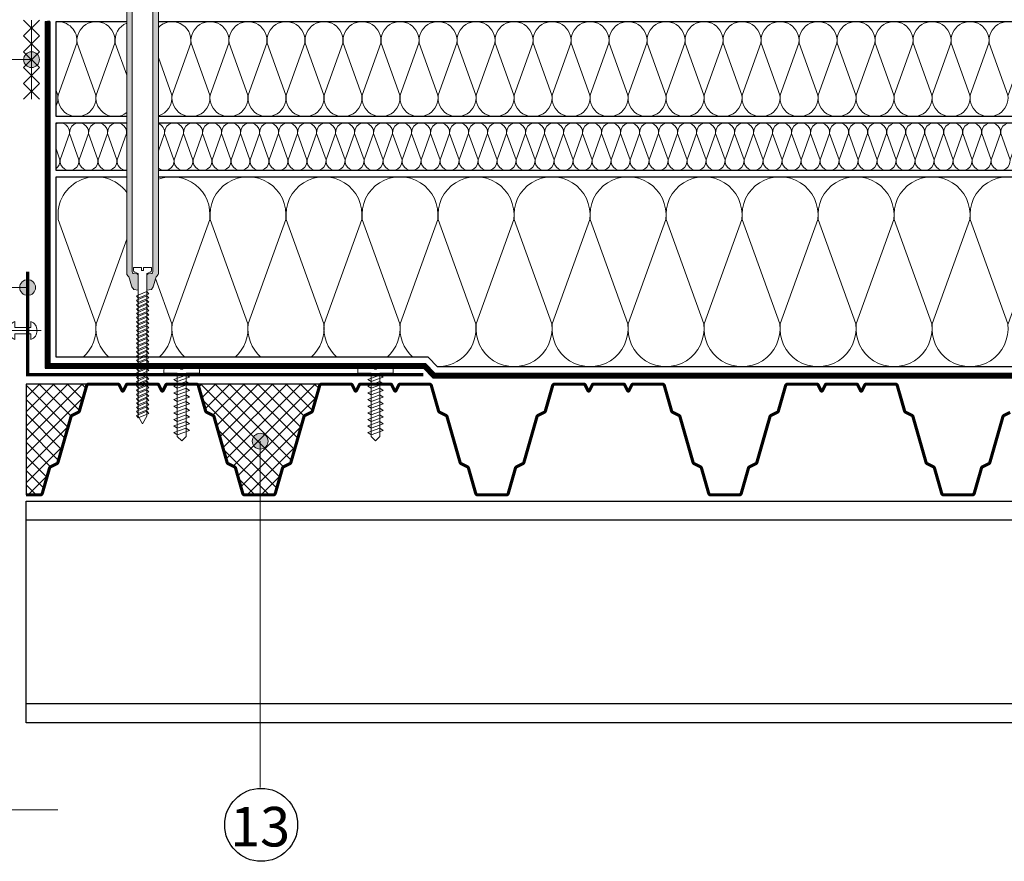
# Model space of a CAD drawing. Units: millimetres. Extents: x 3275 to 5113, y -11990 to 7286.
# Drawn here: x 3543 to 3692, y -1908 to -1781 of the extents above; entities that cross this region are included whole.
import ezdxf
from ezdxf.enums import TextEntityAlignment as Align

# ---------------------------------------------------------------- set-up
doc = ezdxf.new("R2010")
doc.units = ezdxf.units.MM
doc.linetypes.add('штриховая 50', pattern=[1, 0.5, -0.5])
for name, color, linetype, lineweight in [('_Выноска', 7, 'Continuous', 15), ('_Размеры', 251, 'Continuous', 15), ('_Текст', 250, 'Continuous', 25), ('_Тонкая линия', 251, 'Continuous', 15), ('Крепеж', 1, 'Continuous', 15), ('Пароизоляция', 82, 'Continuous', 25)]:
    doc.layers.add(name, color=color, linetype=linetype, lineweight=lineweight)
for name, color, linetype, lineweight, true_color in [('Металл', 7, 'Continuous', 25, 0xc8004f), ('Мин. Вата', 7, 'Continuous', 25, 0x808220), ('Штрих Мин. Вата', 7, 'Continuous', 15, 0x808220)]:
    doc.layers.add(name, color=color, linetype=linetype, lineweight=lineweight, true_color=true_color)
doc.styles.add('Arial', font='txt')
doc.dimstyles.new('М 1', dxfattribs={"dimtxt": 25, "dimasz": 30, "dimexe": 10, "dimexo": 10, "dimgap": 4, "dimtad": 1, "dimdec": 0, "dimzin": 0, "dimdsep": 46, "dimtxsty": 'Arial', "dimcen": 0, "dimdle": 10, "dimadec": 0, "dimazin": 0, "dimtfac": 1, "dimtdec": 0, "dimtofl": 0, "dimtmove": 0, "dimatfit": 3, "dimldrblk": 'NONE', "dimfxl": 0.18, "dimtolj": 1, "dimtzin": 0, "dimarcsym": 0})

# ---------------------------------------------------------------- blocks, each defined once
blk = doc.blocks.new('*D52')
at = {"layer": '_Размеры', "color": 0, "lineweight": -2, "transparency": 16777216}
for p, q in [((3533.741858460541, -1694.795589201167), (3467.621858460556, -1694.795589201167)), ((3477.621858460556, -1770.95558887245), (3477.621858460556, -1704.795589201167)), ((3538.181858460541, -1780.95558887245), (3467.621858460556, -1780.95558887245))]:
    blk.add_line(p, q, dxfattribs=at)
at = {"layer": '_Размеры', "color": 0, "transparency": 16777216}
for points in [[(3475.95519179389, -1704.795589201167), (3479.288525127223, -1704.795589201167), (3477.621858460556, -1694.795589201167)], [(3475.95519179389, -1770.95558887245), (3479.288525127223, -1770.95558887245), (3477.621858460556, -1780.95558887245)]]:
    blk.add_solid(points, dxfattribs=at)
at = {"layer": 'Defpoints', "color": 0, "transparency": 16777216}
for p in [(3477.621858460556, -1694.795589201167), (3543.741858460541, -1694.795589201167), (3548.181858460541, -1780.95558887245)]:
    blk.add_point(p, dxfattribs=at)
at = {"layer": '_Размеры', "color": 0, "transparency": 16777216, "insert": (3469.537274558782, -1737.875589036809), "char_height": 8, "attachment_point": 5, "rotation": 90, "style": 'Arial'}
blk.add_mtext('\\A1;300 - 450 мм', dxfattribs=at)
blk = doc.blocks.new('_None')

msp = doc.modelspace()

# ---------------------------------------------------------------- hatches: boundary and pattern name
at = {"layer": '_Выноска'}
for points in [[(3543.261858460539, -1786.715588872449, 1), (3545.661858460539, -1786.715588872449, 1)], [(3542.66185846054, -1821.275588872449, 1), (3545.061858460539, -1821.275588872449, 1)], [(3577.906499322954, -1844.578126739802, 1), (3580.306499322953, -1844.578126739802, 1)]]:
    msp.add_hatch(color=256, dxfattribs=at).paths.add_polyline_path(points)
at = {"layer": 'Крепеж'}
h = msp.add_hatch(color=1, dxfattribs=at)
h.paths.add_polyline_path([(3559.719001317679, -1776.875591278376), (3555.99900131768, -1776.875591278376, 0.4142135623730951), (3555.27900131768, -1777.595591278376), (3555.27900131768, -1778.315591278376), (3558.879001317679, -1778.315591278378), (3558.879001317679, -1819.140116643118, 0.1989123673799481), (3558.984442876453, -1819.394675084344), (3559.019125591615, -1819.429357799507, -0.1274581865798418), (3559.32442619136, -1819.948220583454), (3559.633576443998, -1821.030246467689, 0.1274581865797317), (3559.938877043743, -1821.549109251636), (3560.60700131768, -1821.68923352557), (3560.607001317682, -1819.481899678626, 0.2507648909317939), (3560.446693388323, -1819.182361572664), (3559.879309247038, -1819.156105478475, -0.2507648909334279), (3559.719001317679, -1818.856567372515)])
h.paths.add_polyline_path([(3567.27900131768, -1777.595591278376, 0.4142135623730951), (3566.559001317679, -1776.875591278376), (3562.839001317679, -1776.875591278376), (3562.839001317678, -1818.856567372515, -0.2507648909334279), (3562.67869338832, -1819.156105478475), (3562.111309247039, -1819.182361572664, 0.2507648909327856), (3561.951001317679, -1819.481899678626), (3561.95100131768, -1821.68923352557), (3562.619125591615, -1821.549109251636, 0.1274581865797317), (3562.92442619136, -1821.030246467689), (3563.241441417808, -1819.920693175119), (3563.241632685482, -1819.921227293223, -0.1214983786852661), (3563.538877043743, -1819.429357799507), (3563.573559758906, -1819.394675084344, 0.1989123673799481), (3563.679001317678, -1819.140116643118), (3563.679001317679, -1778.315591278378), (3567.27900131768, -1778.315591278376)])
at = {"layer": 'Мин. Вата', "ltscale": 100}
h = msp.add_hatch(dxfattribs=at)
h.set_pattern_fill('ANSI37', color=256, scale=0.48, style=0)
h.set_pattern_definition([(135, (3874.307572746246, -11624.07558887246), (1.077630734528298, 1.077630734528298), []), (45.00000000000001, (3874.307572746246, -11624.07558887246), (1.077630734528298, -1.077630734528298), [])])
edge = h.paths.add_edge_path()
edge.add_line((3543.62185846054, -1835.91558887245), (3543.62185846054, -1852.715588872447))
edge.add_line((3543.62185846054, -1852.715588872447), (3545.750309951937, -1852.715588872449))
edge.add_arc((3545.750309951936, -1852.355588872449), 0.3600000000004623, 270.0000000000348, 344.0546040991774)
edge.add_line((3546.096458573087, -1852.454488478491), (3547.178352354085, -1848.667860245001))
edge.add_arc((3547.524500975236, -1848.766759851044), 0.360000000000725, 116.5650511770547, 164.0546040991869, ccw=False)
edge.add_line((3547.363504080855, -1848.444766062284), (3548.280212840202, -1847.986411682612))
edge.add_arc((3548.119215945824, -1847.664417893854), 0.3599999999975909, 296.5650511770003, 344.0546040990581)
edge.add_line((3548.465364566973, -1847.763317499896), (3550.435495211227, -1840.867860245001))
edge.add_arc((3550.781643832375, -1840.966759851044), 0.3599999999977658, 116.5650511771091, 164.05460409907, ccw=False)
edge.add_line((3550.620646937995, -1840.644766062285), (3551.537355697344, -1840.186411682612))
edge.add_arc((3551.376358802966, -1839.864417893852), 0.3599999999985821, 296.5650511769226, 344.0546040988242)
edge.add_line((3551.722507424115, -1839.963317499896), (3552.804401205112, -1836.176689266406))
edge.add_arc((3553.150549826261, -1836.27558887245), 0.3599999999989642, 89.9999999999132, 164.0546040988386, ccw=False)
edge.add_line((3553.150549826261, -1835.91558887245), (3543.621858460539, -1835.91558887245))
h = msp.add_hatch(dxfattribs=at)
h.set_pattern_fill('ANSI37', color=256, scale=0.48, style=0)
h.set_pattern_definition([(135, (3909.621858460533, -11624.07558887246), (1.077630734528298, 1.077630734528298), []), (45.00000000000001, (3909.621858460533, -11624.07558887246), (1.077630734528298, -1.077630734528298), [])])
h.paths.add_polyline_path([(3570.835495211226, -1839.963317499896), (3569.753601430229, -1836.176689266406, 0.3348602696007836), (3569.407452809077, -1835.915588872449), (3588.464835540548, -1835.91558887245, 0.3348602696008732), (3588.118686919398, -1836.176689266406), (3587.0367931384, -1839.963317499896, -0.2102297862087381), (3586.85164141163, -1840.186411682612), (3585.934932652282, -1840.644766062285, 0.2102297862087896), (3585.749780925513, -1840.867860245001), (3583.779650281258, -1847.763317499896, -0.2102297862091496), (3583.594498554489, -1847.986411682612), (3582.677789795142, -1848.444766062284, 0.2102297862090706), (3582.492638068371, -1848.667860245001), (3581.410744287372, -1852.454488478491, -0.3348602696008194), (3581.064595666222, -1852.715588872449), (3576.807692683406, -1852.715588872449, -0.3348602696007793), (3576.461544062255, -1852.454488478491), (3575.379650281257, -1848.667860245001, 0.2102297862089946), (3575.194498554485, -1848.444766062282), (3574.277789795139, -1847.98641168261, -0.2102297862090956), (3574.092638068369, -1847.763317499896), (3572.122507424115, -1840.867860245003, 0.2102297862087229), (3571.937355697346, -1840.644766062289), (3571.020646937998, -1840.186411682614, -0.2102297862086492)])

# ---------------------------------------------------------------- linework, layer by layer
msp.add_circle((3579.263214230932, -1902.744183528868), 5.532290540042426)
at = {"layer": '_Выноска', "color": 0}
msp.add_lwpolyline([(3488.421858460539, -1800.875588872449), (3488.421858460539, -1786.715588872449), (3544.461858460539, -1786.715588872449)], dxfattribs=at)
at = {"layer": '_Выноска'}
for points in [[(3543.861858460539, -1821.275588872449), (3494.421858460539, -1821.275588872449)], [(3579.106499322952, -1897.102626108218), (3579.106499322952, -1844.578126739802)]]:
    msp.add_lwpolyline(points, dxfattribs=at)
for centre in [(3544.461858460539, -1786.715588872449), (3543.861858460539, -1821.275588872449), (3579.106499322952, -1844.578126739802)]:
    msp.add_circle(centre, 1.2, dxfattribs=at)
at = {"layer": '_Тонкая линия'}
msp.add_lwpolyline([(3500.421858460539, -1900.464834979241), (3522.02185846054, -1900.464834979241), (3523.221858460539, -1906.464834979241), (3525.62185846054, -1894.464834979241), (3526.82185846054, -1900.464834979241), (3548.421858460539, -1900.464834979241)], dxfattribs=at)
at = {"layer": 'Крепеж', "color": 1}
for points in [[(3559.719001317679, -1776.875591278376), (3559.719001317679, -1818.856567372515, 0.2507648909334279), (3559.879309247038, -1819.156105478475), (3560.446693388323, -1819.182361572664, -0.2507648909334494), (3560.607001317682, -1819.481899678628), (3560.607001317682, -1821.68923352557), (3559.938877043743, -1821.549109251636, -0.1274581865797317), (3559.633576443998, -1821.030246467689), (3559.32442619136, -1819.948220583454, 0.1274581865798418), (3559.019125591615, -1819.429357799507), (3558.984442876453, -1819.394675084344, -0.198912367379948), (3558.879001317679, -1819.140116643118), (3558.879001317679, -1778.315591278376)], [(3563.679001317679, -1778.315591278376), (3563.679001317678, -1819.140116643118, -0.198912367379948), (3563.573559758906, -1819.394675084344), (3563.538877043743, -1819.429357799507, 0.1274581865798418), (3563.233576443998, -1819.948220583454), (3562.92442619136, -1821.030246467689, -0.1274581865797317), (3562.619125591615, -1821.549109251636), (3561.951001317681, -1821.68923352557), (3561.951001317681, -1819.481899678628, -0.2507648909334494), (3562.111309247039, -1819.182361572664), (3562.67869338832, -1819.156105478475, 0.2507648909334279), (3562.839001317678, -1818.856567372515), (3562.839001317679, -1776.875591278376)]]:
    msp.add_lwpolyline(points, format="xyb", dxfattribs=at)
for points in [[(3545.661858460539, -1780.715588872449), (3543.261858460539, -1783.115588872449)], [(3543.261858460539, -1780.715588872449), (3545.661858460539, -1783.115588872449)], [(3544.461858460539, -1780.715588872449), (3544.461858460539, -1792.715588872449)], [(3545.661858460539, -1783.115588872449), (3543.261858460539, -1785.515588872449)], [(3543.261858460539, -1783.115588872449), (3545.661858460539, -1785.515588872449)], [(3545.661858460539, -1785.515588872449), (3543.261858460539, -1787.915588872449)], [(3543.261858460539, -1785.515588872449), (3545.661858460539, -1787.915588872449)], [(3545.661858460539, -1787.915588872449), (3543.261858460539, -1790.315588872449)], [(3543.261858460539, -1787.915588872449), (3545.661858460539, -1790.315588872449)], [(3545.661858460539, -1790.315588872449), (3543.261858460539, -1792.715588872449)], [(3543.261858460539, -1790.315588872449), (3545.661858460539, -1792.715588872449)]]:
    msp.add_lwpolyline(points, dxfattribs=at)
at = {"layer": 'Крепеж'}
for points in [[(3560.607001317678, -1840.769233525343), (3561.279001317682, -1841.915586466518), (3561.951001317688, -1840.769233525325), (3561.951001317679, -1819.157233525569), (3562.428762306874, -1818.952564189105, 0.3000622232486483), (3562.647001317681, -1818.621650572067), (3562.647001317681, -1818.22123352557), (3561.447001317681, -1818.22123352557), (3561.447001317681, -1818.70123352557), (3561.111001317675, -1818.70123352557), (3561.111001317683, -1818.22123352557), (3559.911001317683, -1818.22123352557), (3559.911001317683, -1818.621650572071, 0.3000622232492791), (3560.12924032849, -1818.952564189109), (3560.607001317682, -1819.157233525569), (3560.607001317678, -1840.769233525343)], [(3541.941858460535, -1826.43519236529), (3541.941858460543, -1827.312837385165), (3544.341858460535, -1827.312837385165), (3544.341858460535, -1826.435192365286, -0.7071067811865875), (3544.341858460535, -1829.150482405043), (3544.341858460535, -1828.272837385165), (3541.941858460543, -1828.272837385165), (3541.941858460543, -1829.150482405043, -0.7071067811843816), (3541.941858460534, -1826.43519236529, 5.82842712464179)], [(3566.545391141907, -1843.835588872197), (3566.545391141908, -1834.235588872449), (3564.5293911419, -1834.235588872449), (3564.5293911419, -1833.75280309127, -0.3552567938500727), (3564.79686251252, -1833.423865670238), (3566.545391141902, -1833.05958887245), (3567.0493911419, -1833.05958887245), (3567.0493911419, -1833.647588872446), (3567.385391141899, -1833.647588872446), (3567.385391141899, -1833.05958887245), (3567.8893911419, -1833.05958887245), (3569.637919771282, -1833.423865670238, -0.355256793850168), (3569.905391141898, -1833.75280309127), (3569.905391141898, -1834.235588872449), (3567.889391141905, -1834.235588872449), (3567.889391141904, -1843.835588872197), (3567.217391141901, -1844.507588872198), (3566.545391141907, -1843.835588872197)], [(3595.921287031974, -1843.835588872194), (3595.921287031976, -1834.235588872445), (3593.905287031969, -1834.235588872449), (3593.905287031969, -1833.752803091267, -0.3552567938500727), (3594.172758402588, -1833.423865670238), (3595.921287031971, -1833.05958887245), (3596.425287031967, -1833.05958887245), (3596.425287031967, -1833.647588872446), (3596.761287031967, -1833.647588872446), (3596.761287031967, -1833.05958887245), (3597.265287031968, -1833.05958887245), (3599.01381566135, -1833.423865670234, -0.355256793850168), (3599.281287031967, -1833.752803091267), (3599.281287031967, -1834.235588872445), (3597.265287031974, -1834.235588872449), (3597.265287031973, -1843.835588872197), (3596.593287031969, -1844.507588872194), (3595.921287031974, -1843.835588872194)]]:
    msp.add_lwpolyline(points, format="xyb", dxfattribs=at)
for points in [[(3560.607001317663, -1822.878398805691), (3562.215001317661, -1822.20639880569), (3561.951001317664, -1821.870398805692), (3560.343001317665, -1822.542398805693)], [(3560.607001317664, -1823.52639880569), (3562.215001317662, -1822.85439880569), (3561.951001317665, -1822.518398805691), (3560.343001317665, -1823.190398805692)], [(3560.607001317664, -1824.17439880569), (3562.215001317663, -1823.502398805689), (3561.951001317665, -1823.16639880569), (3560.343001317666, -1823.838398805691)], [(3560.607001317664, -1824.822398805689), (3562.215001317663, -1824.150398805688), (3561.951001317665, -1823.81439880569), (3560.343001317666, -1824.48639880569)], [(3560.607001317664, -1825.470398805688), (3562.215001317663, -1824.798398805688), (3561.951001317665, -1824.462398805689), (3560.343001317666, -1825.13439880569)], [(3560.607001317665, -1826.118398805688), (3562.215001317663, -1825.446398805687), (3561.951001317665, -1825.110398805688), (3560.343001317666, -1825.782398805689)], [(3560.607001317665, -1826.766398805687), (3562.215001317664, -1826.094398805686), (3561.951001317665, -1825.758398805688), (3560.343001317667, -1826.430398805688)], [(3560.607001317665, -1827.414398805686), (3562.215001317664, -1826.742398805686), (3561.951001317666, -1826.406398805687), (3560.343001317668, -1827.078398805688)], [(3560.607001317665, -1828.062398805685), (3562.215001317664, -1827.390398805685), (3561.951001317666, -1827.054398805686), (3560.343001317668, -1827.726398805687)], [(3560.607001317665, -1828.710398805685), (3562.215001317665, -1828.038398805684), (3561.951001317667, -1827.702398805685), (3560.343001317668, -1828.374398805686)], [(3560.607001317665, -1829.358398805684), (3562.215001317665, -1828.686398805683), (3561.951001317667, -1828.350398805685), (3560.343001317668, -1829.022398805685)], [(3560.607001317665, -1830.006398805683), (3562.215001317665, -1829.334398805683), (3561.951001317667, -1828.998398805684), (3560.343001317668, -1829.670398805685)], [(3560.607001317666, -1830.654398805683), (3562.215001317665, -1829.982398805682), (3561.951001317667, -1829.646398805683), (3560.343001317668, -1830.318398805684)], [(3560.607001317667, -1831.302398805682), (3562.215001317666, -1830.630398805681), (3561.951001317668, -1830.294398805683), (3560.343001317668, -1830.966398805683)], [(3560.607001317667, -1831.950398805681), (3562.215001317667, -1831.278398805681), (3561.951001317668, -1830.942398805682), (3560.34300131767, -1831.614398805683)], [(3560.607001317667, -1832.598398805681), (3562.215001317667, -1831.92639880568), (3561.951001317668, -1831.590398805681), (3560.34300131767, -1832.262398805682)], [(3560.607001317667, -1833.24639880568), (3562.215001317667, -1832.574398805679), (3561.951001317668, -1832.238398805681), (3560.34300131767, -1832.910398805681)], [(3560.607001317668, -1833.894398805679), (3562.215001317667, -1833.222398805678), (3561.951001317668, -1832.88639880568), (3560.34300131767, -1833.558398805681)], [(3560.607001317668, -1834.542398805678), (3562.215001317667, -1833.870398805678), (3561.951001317668, -1833.534398805679), (3560.34300131767, -1834.20639880568)], [(3560.607001317669, -1835.190398805678), (3562.215001317667, -1834.518398805677), (3561.95100131767, -1834.182398805679), (3560.343001317672, -1834.854398805679)], [(3560.607001317669, -1835.838398805677), (3562.215001317667, -1835.166398805676), (3561.95100131767, -1834.830398805678), (3560.343001317672, -1835.502398805678)], [(3560.607001317669, -1836.486398805676), (3562.215001317668, -1835.814398805676), (3561.95100131767, -1835.478398805677), (3560.343001317672, -1836.150398805678)], [(3566.545391141912, -1835.544754152542), (3568.393391141913, -1834.872754152541), (3567.889391141916, -1834.536754152546), (3566.041391141915, -1835.208754152537)], [(3566.545391141912, -1836.552754152541), (3568.393391141912, -1835.880754152541), (3567.889391141914, -1835.544754152542), (3566.041391141915, -1836.216754152539)], [(3595.921287031981, -1835.544754152542), (3597.769287031981, -1834.872754152538), (3597.265287031984, -1834.536754152543), (3595.417287031984, -1835.208754152537)], [(3595.92128703198, -1836.552754152541), (3597.769287031979, -1835.880754152541), (3597.265287031983, -1835.544754152542), (3595.417287031982, -1836.216754152539)], [(3560.607001317669, -1837.134398805676), (3562.215001317668, -1836.462398805675), (3561.95100131767, -1836.126398805676), (3560.343001317672, -1836.798398805677)], [(3560.607001317669, -1837.782398805675), (3562.215001317668, -1837.110398805674), (3561.95100131767, -1836.774398805676), (3560.343001317672, -1837.446398805676)], [(3566.54539114191, -1837.560754152541), (3568.39339114191, -1836.888754152543), (3567.889391141913, -1836.552754152545), (3566.041391141913, -1837.224754152535)], [(3595.921287031978, -1837.560754152541), (3597.769287031979, -1836.888754152536), (3597.265287031982, -1836.552754152545), (3595.41728703198, -1837.224754152535)], [(3560.60700131767, -1838.430398805674), (3562.215001317668, -1837.758398805674), (3561.95100131767, -1837.422398805675), (3560.343001317672, -1838.094398805676)], [(3560.607001317671, -1839.078398805674), (3562.215001317669, -1838.406398805673), (3561.951001317672, -1838.070398805674), (3560.343001317672, -1838.742398805675)], [(3566.545391141909, -1838.56875415254), (3568.39339114191, -1837.896754152539), (3567.889391141912, -1837.560754152541), (3566.041391141912, -1838.232754152538)], [(3566.545391141909, -1839.576754152536), (3568.393391141909, -1838.904754152542), (3567.88939114191, -1838.56875415254), (3566.041391141911, -1839.240754152541)], [(3595.921287031977, -1838.56875415254), (3597.769287031978, -1837.896754152539), (3597.26528703198, -1837.560754152541), (3595.41728703198, -1838.232754152538)], [(3595.921287031977, -1839.576754152532), (3597.769287031977, -1838.904754152539), (3597.265287031979, -1838.568754152544), (3595.417287031979, -1839.240754152537)], [(3560.607001317671, -1839.726398805673), (3562.21500131767, -1839.054398805672), (3561.951001317672, -1838.718398805674), (3560.343001317673, -1839.390398805674)], [(3560.607001317671, -1840.374398805672), (3562.21500131767, -1839.702398805671), (3561.951001317672, -1839.366398805673), (3560.343001317673, -1840.038398805674)], [(3560.607001317671, -1841.022398805671), (3562.21500131767, -1840.350398805671), (3561.951001317672, -1840.014398805672), (3560.343001317673, -1840.686398805673)], [(3566.545391141908, -1840.584754152542), (3568.393391141908, -1839.912754152538), (3567.88939114191, -1839.576754152539), (3566.04139114191, -1840.248754152533)], [(3595.921287031976, -1840.584754152539), (3597.769287031976, -1839.912754152538), (3597.265287031978, -1839.576754152539), (3595.417287031979, -1840.248754152533)], [(3566.545391141907, -1841.592754152538), (3568.393391141907, -1840.920754152541), (3567.889391141909, -1840.584754152542), (3566.041391141909, -1841.256754152532)], [(3566.545391141906, -1842.600754152537), (3568.393391141905, -1841.928754152536), (3567.889391141908, -1841.592754152538), (3566.041391141908, -1842.264754152535)], [(3595.921287031974, -1841.592754152538), (3597.769287031975, -1840.920754152537), (3597.265287031977, -1840.584754152539), (3595.417287031977, -1841.256754152532)], [(3595.921287031974, -1842.600754152537), (3597.769287031974, -1841.928754152536), (3597.265287031976, -1841.592754152538), (3595.417287031977, -1842.264754152535)], [(3566.545391141904, -1843.608754152536), (3568.393391141905, -1842.936754152539), (3567.889391141907, -1842.600754152541), (3566.041391141907, -1843.272754152538)], [(3595.921287031973, -1843.608754152536), (3597.769287031973, -1842.936754152539), (3597.265287031975, -1842.600754152541), (3595.417287031975, -1843.272754152538)]]:
    msp.add_lwpolyline(points, close=True, dxfattribs=at)
msp.add_lwpolyline([(3545.901858460535, -1827.792837385165), (3540.381858460543, -1827.792837385165)], dxfattribs=at)
at = {"layer": 'Металл', "const_width": 0.48}
msp.add_lwpolyline([(3543.86185846054, -1818.875588872449), (3543.86185846054, -1834.475588872449), (3603.861858460539, -1834.475588872449)], dxfattribs=at)
for points in [[(3543.62185846054, -1852.715588872449), (3545.750309951948, -1852.715588872449, 0.3348602696007237), (3546.096458573098, -1852.454488478491), (3547.178352354096, -1848.667860245001, -0.210229786208733), (3547.363504080866, -1848.444766062284), (3548.280212840213, -1847.98641168261, 0.2102297862087022), (3548.465364566983, -1847.763317499896), (3550.435495211239, -1840.867860244998, -0.2102297862086382), (3550.620646938009, -1840.644766062283), (3551.537355697355, -1840.18641168261, 0.2102297862085496), (3551.722507424126, -1839.963317499896), (3552.804401205123, -1836.176689266406, -0.3348602696008508), (3553.150549826274, -1835.915588872449), (3557.530673160655, -1835.915588872449, -0.2840790433966409), (3557.745335686318, -1836.048257609176), (3558.171670056784, -1836.900926346609, 0.6180339887498948), (3558.386332582625, -1836.900926346609), (3558.812666949238, -1836.048257609878, -0.2840790442840692), (3559.027329475254, -1835.915588872449), (3561.279001317682, -1835.915588872449)], [(3561.279001317682, -1835.915588872449), (3563.530673160109, -1835.915588872449, -0.2840790442840692), (3563.745335686126, -1836.048257609878), (3564.171670052738, -1836.900926346609, 0.6180339887498948), (3564.386332578578, -1836.900926346609), (3564.812666949045, -1836.048257609176, -0.2840790433966409), (3565.027329474709, -1835.915588872449), (3569.40745280909, -1835.915588872449, -0.3348602696008508), (3569.753601430241, -1836.176689266406), (3570.835495211238, -1839.963317499896, 0.2102297862085496), (3571.020646938009, -1840.186411682614), (3571.937355697356, -1840.644766062283, -0.2102297862086382), (3572.122507424126, -1840.867860245001), (3574.092638068381, -1847.763317499896, 0.2102297862087022), (3574.277789795151, -1847.98641168261), (3575.194498554498, -1848.444766062284, -0.210229786208733), (3575.379650281268, -1848.667860245001), (3576.461544062266, -1852.454488478491, 0.334860269600893), (3576.807692683417, -1852.715588872449), (3581.064595666233, -1852.715588872449, 0.3348602696007237), (3581.410744287384, -1852.454488478491), (3582.492638068381, -1848.667860245001, -0.210229786208733), (3582.677789795151, -1848.444766062284), (3583.594498554498, -1847.98641168261, 0.2102297862087022), (3583.779650281268, -1847.763317499896), (3585.749780925524, -1840.867860244998, -0.2102297862086382), (3585.934932652294, -1840.644766062283), (3586.851641411642, -1840.18641168261, 0.2102297862085496), (3587.036793138411, -1839.963317499896), (3588.118686919408, -1836.176689266406, -0.3348602696008508), (3588.464835540559, -1835.915588872449), (3592.84495887494, -1835.915588872449, -0.2840790433966409), (3593.059621400604, -1836.048257609176), (3593.485955771071, -1836.900926346609, 0.6180339887498948), (3593.700618296911, -1836.900926346609), (3594.126952663523, -1836.048257609878, -0.2840790442840692), (3594.341615189539, -1835.915588872449), (3596.593287031967, -1835.915588872449)], [(3596.593287031967, -1835.915588872449), (3598.844958874395, -1835.915588872449, -0.2840790442840692), (3599.059621400411, -1836.048257609878), (3599.485955767025, -1836.900926346609, 0.6180339887498948), (3599.700618292864, -1836.900926346609), (3600.126952663331, -1836.048257609176, -0.2840790433966409), (3600.341615188995, -1835.915588872449), (3604.721738523376, -1835.915588872449, -0.3348602696008508), (3605.067887144527, -1836.176689266406), (3606.149780925524, -1839.963317499896, 0.2102297862085496), (3606.334932652293, -1840.186411682614), (3607.25164141164, -1840.644766062283, -0.2102297862086382), (3607.436793138412, -1840.867860245001), (3609.406923782667, -1847.763317499896, 0.2102297862087022), (3609.592075509438, -1847.98641168261), (3610.508784268784, -1848.444766062284, -0.210229786208733), (3610.693935995555, -1848.667860245001), (3611.775829776553, -1852.454488478491, 0.334860269600893), (3612.121978397703, -1852.715588872449), (3616.378881380519, -1852.715588872449, 0.3348602696007237), (3616.72503000167, -1852.454488478491), (3617.806923782668, -1848.667860245001, -0.210229786208733), (3617.992075509439, -1848.444766062284), (3618.908784268784, -1847.986411682614, 0.2102297862087022), (3619.093935995555, -1847.763317499896), (3621.064066639811, -1840.867860244998, -0.2102297862086382), (3621.24921836658, -1840.644766062283), (3622.165927125927, -1840.18641168261, 0.2102297862085496), (3622.351078852698, -1839.963317499896), (3623.432972633695, -1836.176689266406, -0.3348602696008508), (3623.779121254846, -1835.915588872449), (3628.159244589226, -1835.915588872449, -0.2840790433966409), (3628.373907114891, -1836.048257609172), (3628.800241485357, -1836.900926346609, 0.6180339887498948), (3629.014904011196, -1836.900926346609), (3629.44123837781, -1836.048257609878, -0.2840790442840692), (3629.655900903826, -1835.915588872449), (3631.907572746254, -1835.915588872449)], [(3631.907572746254, -1835.915588872449), (3634.159244588681, -1835.915588872449, -0.2840790442840692), (3634.373907114698, -1836.048257609878), (3634.80024148131, -1836.900926346609, 0.6180339887498948), (3635.014904007151, -1836.900926346609), (3635.441238377618, -1836.048257609176, -0.2840790433966409), (3635.655900903281, -1835.915588872449), (3640.036024237661, -1835.915588872449, -0.3348602696008508), (3640.382172858812, -1836.176689266406), (3641.46406663981, -1839.963317499896, 0.2102297862085496), (3641.649218366581, -1840.18641168261), (3642.565927125927, -1840.644766062283, -0.2102297862086382), (3642.751078852698, -1840.867860245001), (3644.721209496953, -1847.763317499896, 0.2102297862087022), (3644.906361223724, -1847.98641168261), (3645.82306998307, -1848.444766062284, -0.210229786208733), (3646.008221709841, -1848.667860245001), (3647.090115490838, -1852.454488478491, 0.334860269600893), (3647.436264111989, -1852.715588872449), (3651.693167094806, -1852.715588872449, 0.3348602696007237), (3652.039315715956, -1852.454488478491), (3653.121209496953, -1848.667860245001, -0.210229786208733), (3653.306361223723, -1848.444766062284), (3654.22306998307, -1847.98641168261, 0.2102297862087022), (3654.408221709841, -1847.763317499896), (3656.378352354096, -1840.867860245001, -0.2102297862086382), (3656.563504080866, -1840.644766062283), (3657.480212840212, -1840.18641168261, 0.2102297862085496), (3657.665364566983, -1839.963317499896), (3658.74725834798, -1836.176689266406, -0.3348602696008508), (3659.093406969131, -1835.915588872449), (3663.473530303512, -1835.915588872449, -0.2840790433966409), (3663.688192829175, -1836.048257609176), (3664.114527199643, -1836.900926346609, 0.6180339887498948), (3664.329189725484, -1836.900926346609), (3664.755524092095, -1836.048257609878, -0.2840790442840692), (3664.970186618112, -1835.915588872449), (3667.221858460539, -1835.915588872449)], [(3667.221858460539, -1835.915588872449), (3669.473530302967, -1835.915588872449, -0.2840790442840692), (3669.688192828984, -1836.048257609878), (3670.114527195596, -1836.900926346609, 0.6180339887498948), (3670.329189721436, -1836.900926346609), (3670.755524091903, -1836.048257609172, -0.2840790433966409), (3670.970186617567, -1835.915588872449), (3675.350309951948, -1835.915588872449, -0.3348602696008508), (3675.696458573099, -1836.176689266406), (3676.778352354095, -1839.963317499896, 0.2102297862085496), (3676.963504080867, -1840.18641168261), (3677.880212840213, -1840.644766062283, -0.2102297862086382), (3678.065364566983, -1840.867860245001), (3680.035495211239, -1847.763317499896, 0.2102297862087022), (3680.220646938009, -1847.986411682614), (3681.137355697356, -1848.444766062284, -0.210229786208733), (3681.322507424127, -1848.667860245001), (3682.404401205124, -1852.454488478491, 0.334860269600893), (3682.750549826275, -1852.715588872449), (3687.00745280909, -1852.715588872449, 0.3348602696007237), (3687.353601430241, -1852.454488478491), (3688.435495211239, -1848.667860245001, -0.210229786208733), (3688.620646938011, -1848.444766062284), (3689.537355697356, -1847.98641168261, 0.2102297862087022), (3689.722507424126, -1847.763317499896), (3691.692638068382, -1840.867860244998, -0.2102297862086382), (3691.877789795154, -1840.644766062283), (3692.7944985545, -1840.18641168261, 0.2102297862085496)]]:
    msp.add_lwpolyline(points, format="xyb", dxfattribs=at)
at = {"layer": 'Металл'}
for points in [[(3818.421858335097, -1887.275588983031), (3543.62185846054, -1887.275588872456), (3543.62185846054, -1853.675588872449), (3818.421858335097, -1853.67558898302)], [(3818.421858335097, -1856.555588981972), (3543.62185846054, -1856.555588872442)], [(3818.421858335097, -1884.39558898302), (3543.62185846054, -1884.395588872449)]]:
    msp.add_lwpolyline(points, dxfattribs=at)
at = {"layer": 'Мин. Вата', "ltscale": 100}
for p, q in [((3553.150549826262, -1835.91558887245), (3543.62185846054, -1835.915588872447)), ((3543.62185846054, -1835.91558887245), (3543.62185846054, -1852.715588872449)), ((3588.464835540548, -1835.91558887245), (3569.407452809078, -1835.915588872449))]:
    msp.add_line(p, q, dxfattribs=at)
at = {"layer": 'Мин. Вата'}
for points in [[(3558.879001317679, -1795.355588876828), (3548.181858460539, -1795.355588872449), (3548.181858460539, -1780.955588872449), (3558.879001317679, -1780.955588876828)], [(3563.679001317679, -1780.955588878791), (3818.421858483832, -1780.955588983024)], [(3818.421858450658, -1795.355588983023), (3563.679001317679, -1795.355588878788)], [(3558.879002692431, -1803.515588872449), (3548.181859835292, -1803.515588872449), (3548.181859835292, -1796.315588872449), (3558.879002692431, -1796.315588872449)], [(3563.679002692431, -1796.315588872449), (3818.421859823198, -1796.315588872449)], [(3818.421859823198, -1803.515588872449), (3563.679002692431, -1803.515588872449)], [(3818.421858382095, -1833.275588983023), (3605.997737245327, -1833.275588872449), (3604.557737245324, -1831.835588872449), (3548.181858460539, -1831.835588872449), (3548.181858460539, -1804.475588872449), (3558.879001317679, -1804.475588876825)], [(3563.679001317679, -1804.475588878791), (3818.421858448446, -1804.475588983023)]]:
    msp.add_lwpolyline(points, dxfattribs=at)
at = {"layer": 'Пароизоляция', "ltscale": 100}
for p, q in [((3546.501858460539, -1780.955588872449), (3546.861858460539, -1780.955588872449)), ((3546.501858460539, -1780.955588872449), (3546.501858460539, -1833.515588872449)), ((3547.221858460539, -1780.955588872449), (3546.861858460539, -1780.955588872449)), ((3547.221858460539, -1780.955588872449), (3547.221858460539, -1832.795588872449)), ((3546.501858460539, -1833.515588872449), (3603.861858460539, -1833.515588872449)), ((3547.221858460539, -1832.795588872449), (3604.160092225447, -1832.795588872449)), ((3603.861858460539, -1833.515588872449), (3605.301858460543, -1834.955588872449)), ((3604.160092225447, -1832.795588872449), (3605.6000922256057, -1834.2355888726038)), ((3605.301858460543, -1834.955588872449), (3818.421858448446, -1834.955588983027)), ((3605.6000922256057, -1834.2355888726038), (3818.4218584488194, -1834.235588983027))]:
    msp.add_line(p, q, dxfattribs=at)
at = {"layer": 'Пароизоляция', "color": 82, "linetype": 'штриховая 50', "ltscale": 100, "const_width": 0.72}
msp.add_lwpolyline([(3546.86185846054, -1780.955588872449), (3546.86185846054, -1833.155588872449), (3604.010975342992, -1833.155588872449), (3605.450975343074, -1834.595588872527), (3818.421858448633, -1834.595588872527)], dxfattribs=at)
at = {"layer": 'Штрих Мин. Вата', "ltscale": 100}
for points in [[(3548.181858460539, -1780.969758078484, -0.4819345616197023), (3551.324238102645, -1784.198457809884), (3548.490141101634, -1792.112719934999)], [(3548.490141101634, -1792.112719934999, 1.135041612653324), (3554.204238102645, -1792.112719935013), (3551.370141101633, -1784.198457809898, -1.135041612653805), (3557.084238102645, -1784.198457809884), (3554.250141101633, -1792.112719934999)], [(3558.879001317679, -1789.082178502957), (3557.130141101632, -1784.198457809898, -0.3375465458259116), (3558.879001317679, -1781.177334045274, -0.3375465458259116)], [(3563.67900131768, -1781.831344072022, -0.720810552476162), (3568.604238102644, -1784.198457809884), (3565.770141101633, -1792.112719934999)], [(3565.770141101633, -1792.112719934999, 1.135041612653324), (3571.484238102645, -1792.11271993501), (3568.650141101632, -1784.198457809898, -1.135041612653805), (3574.364238102644, -1784.198457809884), (3571.530141101632, -1792.112719934999)], [(3571.530141101632, -1792.112719934999, 1.135041612653324), (3577.244238102644, -1792.112719935013), (3574.410141101632, -1784.198457809895, -1.135041612653805), (3580.124238102644, -1784.198457809884), (3577.290141101633, -1792.112719934999)], [(3577.290141101633, -1792.112719934999, 1.135041612653324), (3583.004238102645, -1792.11271993501), (3580.170141101632, -1784.198457809895, -1.135041612653805), (3585.884238102644, -1784.198457809884), (3583.050141101633, -1792.112719934999)], [(3583.050141101633, -1792.112719934999, 1.135041612653324), (3588.764238102644, -1792.112719935006), (3585.930141101632, -1784.198457809895, -1.135041612653805), (3591.644238102644, -1784.198457809884), (3588.810141101632, -1792.112719934999)], [(3588.810141101632, -1792.112719934999, 1.135041612653324), (3594.524238102645, -1792.112719935006), (3591.690141101632, -1784.198457809895, -1.135041612653805), (3597.404238102643, -1784.198457809884), (3594.570141101633, -1792.112719934999)], [(3594.570141101633, -1792.112719934999, 1.135041612653324), (3600.284238102644, -1792.112719935006), (3597.450141101632, -1784.198457809895, -1.135041612653805), (3603.164238102644, -1784.198457809884), (3600.330141101633, -1792.112719934999)], [(3600.330141101633, -1792.112719934999, 1.135041612653324), (3606.044238102645, -1792.112719935006), (3603.210141101632, -1784.198457809895, -1.135041612653805), (3608.924238102644, -1784.198457809884), (3606.090141101633, -1792.112719934999)], [(3606.090141101633, -1792.112719934999, 1.135041612653324), (3611.804238102645, -1792.112719935006), (3608.970141101632, -1784.198457809891, -1.135041612653805), (3614.684238102644, -1784.198457809884), (3611.850141101633, -1792.112719934999)], [(3611.850141101633, -1792.112719934999, 1.135041612653324), (3617.564238102645, -1792.112719935006), (3614.730141101632, -1784.198457809891, -1.135041612653805), (3620.444238102644, -1784.198457809884), (3617.610141101633, -1792.112719934999)], [(3617.610141101633, -1792.112719934999, 1.135041612653324), (3623.324238102645, -1792.112719935006), (3620.490141101632, -1784.198457809891, -1.135041612653805), (3626.204238102644, -1784.198457809881), (3623.370141101633, -1792.112719934999)], [(3623.370141101633, -1792.112719934999, 1.135041612653324), (3629.084238102645, -1792.112719935006), (3626.250141101631, -1784.198457809891, -1.135041612653805), (3631.964238102644, -1784.198457809881), (3629.130141101632, -1792.112719934996)], [(3629.130141101632, -1792.112719934996, 1.135041612653324), (3634.844238102645, -1792.112719935006), (3632.010141101632, -1784.198457809891, -1.135041612653805), (3637.724238102644, -1784.198457809881), (3634.890141101633, -1792.112719934996)], [(3634.890141101633, -1792.112719934996, 1.135041612653324), (3640.604238102645, -1792.112719935006), (3637.770141101632, -1784.198457809891, -1.135041612653805), (3643.484238102643, -1784.198457809881), (3640.650141101633, -1792.112719934996)], [(3640.650141101633, -1792.112719934996, 1.135041612653324), (3646.364238102644, -1792.112719935006), (3643.530141101632, -1784.198457809891, -1.135041612653805), (3649.244238102644, -1784.198457809881), (3646.410141101633, -1792.112719934996)], [(3646.410141101633, -1792.112719934996, 1.135041612653324), (3652.124238102645, -1792.112719935006), (3649.290141101632, -1784.198457809891, -1.135041612653805), (3655.004238102644, -1784.198457809881), (3652.170141101633, -1792.112719934996)], [(3652.170141101633, -1792.112719934996, 1.135041612653324), (3657.884238102645, -1792.112719935006), (3655.050141101633, -1784.198457809891, -1.135041612653805), (3660.764238102644, -1784.198457809881), (3657.930141101633, -1792.112719934996)], [(3657.930141101633, -1792.112719934996, 1.135041612653324), (3663.644238102645, -1792.112719935006), (3660.810141101632, -1784.198457809891, -1.135041612653805), (3666.524238102644, -1784.198457809881), (3663.690141101633, -1792.112719934992)], [(3663.690141101633, -1792.112719934992, 1.135041612653324), (3669.404238102645, -1792.112719935006), (3666.570141101632, -1784.198457809891, -1.135041612653805), (3672.284238102644, -1784.198457809877), (3669.450141101633, -1792.112719934992)], [(3669.450141101633, -1792.112719934992, 1.135041612653324), (3675.164238102645, -1792.112719935006), (3672.330141101632, -1784.198457809891, -1.135041612653805), (3678.044238102644, -1784.198457809877), (3675.210141101632, -1792.112719934992)], [(3675.210141101632, -1792.112719934992, 1.135041612653324), (3680.924238102645, -1792.112719935006), (3678.090141101632, -1784.198457809891, -1.135041612653805), (3683.804238102644, -1784.198457809877), (3680.970141101633, -1792.112719934992)], [(3680.970141101633, -1792.112719934992, 1.135041612653324), (3686.684238102645, -1792.112719935003), (3683.850141101632, -1784.198457809891, -1.135041612653805), (3689.564238102644, -1784.198457809877), (3686.730141101633, -1792.112719934992)], [(3686.730141101633, -1792.112719934992, 1.135041612653324), (3692.444238102644, -1792.112719935006), (3689.610141101632, -1784.198457809891, -1.135041612653805), (3695.324238102643, -1784.198457809881), (3692.490141101633, -1792.112719934992)], [(3563.679001317679, -1795.238804705225, 0.3682548673989307), (3565.724238102645, -1792.11271993501), (3563.679001317679, -1786.401362836663)], [(3548.181858460538, -1793.725426267975, 0.1448066230800454), (3548.444238102646, -1792.112719935013), (3548.181858460539, -1791.380020502639)], [(3554.250141101633, -1792.112719934999, 0.6694773005500262), (3558.879001317679, -1794.746069712421, 0.6694773005500262)], [(3548.181859835292, -1796.446543418695, -0.5882377901950758), (3550.210384085545, -1797.937023341166), (3548.793335585039, -1801.894154403724)], [(3548.793335585039, -1801.894154403724, 1.135041612653324), (3551.650384085544, -1801.894154403731), (3550.233335585038, -1797.937023341173, -1.135041612653805), (3553.090384085545, -1797.937023341166), (3551.673335585039, -1801.894154403724)], [(3551.673335585039, -1801.894154403724, 1.135041612653324), (3554.530384085544, -1801.894154403731), (3553.113335585038, -1797.937023341173, -1.135041612653805), (3555.970384085544, -1797.937023341166), (3554.553335585039, -1801.894154403724)], [(3554.553335585039, -1801.894154403724, 1.135041612653324), (3557.410384085545, -1801.894154403731), (3555.993335585038, -1797.937023341173, -1.135041612653805), (3558.850384085544, -1797.937023341166), (3557.433335585038, -1801.894154403724)], [(3563.679002692431, -1803.163991559031, 0.6881800082821389), (3566.050384085544, -1801.894154403731), (3564.633335585039, -1797.937023341173, -1.135041612653805), (3567.490384085545, -1797.937023341166), (3566.073335585038, -1801.894154403724)], [(3563.679002692431, -1796.404127078838, -0.3494210378851216), (3564.610384085544, -1797.937023341166), (3563.679002692431, -1800.537921080703)], [(3566.073335585038, -1801.894154403724, 1.135041612653324), (3568.930384085545, -1801.894154403731), (3567.513335585039, -1797.937023341173, -1.135041612653805), (3570.370384085545, -1797.937023341166), (3568.953335585039, -1801.894154403724)], [(3568.953335585039, -1801.894154403724, 1.135041612653324), (3571.810384085544, -1801.894154403731), (3570.393335585039, -1797.937023341173, -1.135041612653805), (3573.250384085545, -1797.937023341166), (3571.833335585039, -1801.894154403724)], [(3571.833335585039, -1801.894154403724, 1.135041612653324), (3574.690384085544, -1801.894154403731), (3573.273335585038, -1797.937023341173, -1.135041612653805), (3576.130384085545, -1797.937023341166), (3574.713335585039, -1801.894154403724)], [(3574.713335585039, -1801.894154403724, 1.135041612653324), (3577.570384085544, -1801.894154403731), (3576.153335585038, -1797.937023341173, -1.135041612653805), (3579.010384085545, -1797.937023341166), (3577.593335585039, -1801.894154403724)], [(3577.593335585039, -1801.894154403724, 1.135041612653324), (3580.450384085545, -1801.894154403731), (3579.033335585038, -1797.937023341173, -1.135041612653805), (3581.890384085544, -1797.937023341166), (3580.473335585039, -1801.894154403724)], [(3580.473335585039, -1801.894154403724, 1.135041612653324), (3583.330384085545, -1801.894154403731), (3581.913335585039, -1797.937023341173, -1.135041612653805), (3584.770384085544, -1797.937023341166), (3583.353335585038, -1801.894154403724)], [(3583.353335585038, -1801.894154403724, 1.135041612653324), (3586.210384085545, -1801.894154403731), (3584.793335585039, -1797.937023341173, -1.135041612653805), (3587.650384085544, -1797.937023341166), (3586.233335585038, -1801.894154403724)], [(3586.233335585038, -1801.894154403724, 1.135041612653324), (3589.090384085545, -1801.894154403731), (3587.673335585039, -1797.937023341173, -1.135041612653805), (3590.530384085544, -1797.937023341166), (3589.113335585038, -1801.894154403724)], [(3589.113335585038, -1801.894154403724, 1.135041612653324), (3591.970384085544, -1801.894154403731), (3590.553335585039, -1797.937023341173, -1.135041612653805), (3593.410384085545, -1797.937023341166), (3591.993335585038, -1801.894154403724)], [(3591.993335585038, -1801.894154403724, 1.135041612653324), (3594.850384085544, -1801.894154403731), (3593.433335585038, -1797.937023341173, -1.135041612653805), (3596.290384085545, -1797.937023341166), (3594.873335585039, -1801.894154403724)], [(3594.873335585039, -1801.894154403724, 1.135041612653324), (3597.730384085544, -1801.894154403731), (3596.313335585039, -1797.937023341173, -1.135041612653805), (3599.170384085545, -1797.937023341166), (3597.753335585039, -1801.894154403724)], [(3597.753335585039, -1801.894154403724, 1.135041612653324), (3600.610384085544, -1801.894154403731), (3599.193335585038, -1797.937023341173, -1.135041612653805), (3602.050384085544, -1797.937023341166), (3600.633335585039, -1801.894154403724)], [(3600.633335585039, -1801.894154403724, 1.135041612653324), (3603.490384085545, -1801.894154403731), (3602.073335585038, -1797.937023341173, -1.135041612653805), (3604.930384085545, -1797.937023341166), (3603.513335585039, -1801.894154403724)], [(3603.513335585039, -1801.894154403724, 1.135041612653324), (3606.370384085545, -1801.894154403731), (3604.953335585039, -1797.937023341173, -1.135041612653805), (3607.810384085544, -1797.937023341166), (3606.393335585039, -1801.894154403724)], [(3606.393335585039, -1801.894154403724, 1.135041612653324), (3609.250384085545, -1801.894154403731), (3607.833335585039, -1797.937023341173, -1.135041612653805), (3610.690384085544, -1797.937023341166), (3609.273335585038, -1801.894154403724)], [(3609.273335585038, -1801.894154403724, 1.135041612653324), (3612.130384085544, -1801.894154403731), (3610.713335585039, -1797.937023341173, -1.135041612653805), (3613.570384085544, -1797.937023341166), (3612.153335585038, -1801.894154403724)], [(3612.153335585038, -1801.894154403724, 1.135041612653324), (3615.010384085545, -1801.894154403731), (3613.593335585039, -1797.937023341173, -1.135041612653805), (3616.450384085545, -1797.937023341166), (3615.033335585038, -1801.894154403724)], [(3615.033335585038, -1801.894154403724, 1.135041612653324), (3617.890384085544, -1801.894154403731), (3616.473335585039, -1797.937023341173, -1.135041612653805), (3619.330384085545, -1797.937023341166), (3617.913335585039, -1801.894154403724)], [(3617.913335585039, -1801.894154403724, 1.135041612653324), (3620.770384085544, -1801.894154403731), (3619.353335585038, -1797.937023341173, -1.135041612653805), (3622.210384085545, -1797.937023341166), (3620.793335585039, -1801.894154403724)], [(3620.793335585039, -1801.894154403724, 1.135041612653324), (3623.650384085544, -1801.894154403731), (3622.233335585038, -1797.937023341173, -1.135041612653805), (3625.090384085545, -1797.937023341166), (3623.673335585039, -1801.894154403724)], [(3623.673335585039, -1801.894154403724, 1.135041612653324), (3626.530384085544, -1801.894154403731), (3625.113335585038, -1797.937023341173, -1.135041612653805), (3627.970384085544, -1797.937023341166), (3626.553335585039, -1801.894154403724)], [(3626.553335585039, -1801.894154403724, 1.135041612653324), (3629.410384085545, -1801.894154403731), (3627.993335585038, -1797.937023341173, -1.135041612653805), (3630.850384085544, -1797.937023341166), (3629.433335585038, -1801.894154403724)], [(3629.433335585038, -1801.894154403724, 1.135041612653324), (3632.290384085545, -1801.894154403731), (3630.873335585039, -1797.937023341173, -1.135041612653805), (3633.730384085544, -1797.937023341166), (3632.313335585039, -1801.894154403724)], [(3632.313335585039, -1801.894154403724, 1.135041612653324), (3635.170384085545, -1801.894154403731), (3633.753335585039, -1797.937023341173, -1.135041612653805), (3636.610384085544, -1797.937023341166), (3635.193335585038, -1801.894154403724)], [(3635.193335585038, -1801.894154403724, 1.135041612653324), (3638.050384085544, -1801.894154403731), (3636.633335585039, -1797.937023341173, -1.135041612653805), (3639.490384085545, -1797.937023341166), (3638.073335585038, -1801.894154403724)], [(3638.073335585038, -1801.894154403724, 1.135041612653324), (3640.930384085545, -1801.894154403731), (3639.513335585038, -1797.937023341173, -1.135041612653805), (3642.370384085545, -1797.937023341166), (3640.953335585039, -1801.894154403724)], [(3640.953335585039, -1801.894154403724, 1.135041612653324), (3643.810384085544, -1801.894154403731), (3642.393335585039, -1797.937023341173, -1.135041612653805), (3645.250384085545, -1797.937023341166), (3643.833335585039, -1801.894154403724)], [(3643.833335585039, -1801.894154403724, 1.135041612653324), (3646.690384085544, -1801.894154403731), (3645.273335585038, -1797.937023341173, -1.135041612653805), (3648.130384085544, -1797.937023341166), (3646.713335585039, -1801.894154403724)], [(3646.713335585039, -1801.894154403724, 1.135041612653324), (3649.570384085544, -1801.894154403731), (3648.153335585038, -1797.937023341173, -1.135041612653805), (3651.010384085545, -1797.937023341166), (3649.593335585039, -1801.894154403724)], [(3649.593335585039, -1801.894154403724, 1.135041612653324), (3652.450384085545, -1801.894154403731), (3651.033335585038, -1797.937023341173, -1.135041612653805), (3653.890384085544, -1797.937023341166), (3652.473335585039, -1801.894154403724)], [(3652.473335585039, -1801.894154403724, 1.135041612653324), (3655.330384085545, -1801.894154403731), (3653.913335585039, -1797.937023341173, -1.135041612653805), (3656.770384085544, -1797.937023341166), (3655.353335585038, -1801.894154403724)], [(3655.353335585038, -1801.894154403724, 1.135041612653324), (3658.210384085545, -1801.894154403731), (3656.793335585039, -1797.937023341173, -1.135041612653805), (3659.650384085544, -1797.937023341166), (3658.233335585038, -1801.894154403724)], [(3658.233335585038, -1801.894154403724, 1.135041612653324), (3661.090384085545, -1801.894154403731), (3659.673335585039, -1797.937023341173, -1.135041612653805), (3662.530384085544, -1797.937023341166), (3661.113335585038, -1801.894154403724)], [(3661.113335585038, -1801.894154403724, 1.135041612653324), (3663.970384085544, -1801.894154403731), (3662.553335585039, -1797.937023341173, -1.135041612653805), (3665.410384085545, -1797.937023341166), (3663.993335585038, -1801.894154403724)], [(3663.993335585038, -1801.894154403724, 1.135041612653324), (3666.850384085544, -1801.894154403731), (3665.433335585038, -1797.937023341173, -1.135041612653805), (3668.290384085545, -1797.937023341166), (3666.873335585039, -1801.894154403724)], [(3666.873335585039, -1801.894154403724, 1.135041612653324), (3669.730384085544, -1801.894154403731), (3668.313335585039, -1797.937023341173, -1.135041612653805), (3671.170384085545, -1797.937023341166), (3669.753335585039, -1801.894154403724)], [(3669.753335585039, -1801.894154403724, 1.135041612653324), (3672.610384085544, -1801.894154403731), (3671.193335585038, -1797.937023341173, -1.135041612653805), (3674.050384085544, -1797.937023341166), (3672.633335585039, -1801.894154403724)], [(3672.633335585039, -1801.894154403724, 1.135041612653324), (3675.490384085545, -1801.894154403731), (3674.073335585038, -1797.937023341173, -1.135041612653805), (3676.930384085545, -1797.937023341166), (3675.513335585038, -1801.894154403724)], [(3675.513335585038, -1801.894154403724, 1.135041612653324), (3678.370384085545, -1801.894154403731), (3676.953335585039, -1797.937023341173, -1.135041612653805), (3679.810384085544, -1797.937023341166), (3678.393335585039, -1801.894154403724)], [(3678.393335585039, -1801.894154403724, 1.135041612653324), (3681.250384085545, -1801.894154403731), (3679.833335585039, -1797.937023341173, -1.135041612653805), (3682.690384085544, -1797.937023341166), (3681.273335585038, -1801.894154403724)], [(3681.273335585038, -1801.894154403724, 1.135041612653324), (3684.130384085544, -1801.894154403731), (3682.713335585039, -1797.937023341173, -1.135041612653805), (3685.570384085544, -1797.937023341166), (3684.153335585038, -1801.894154403724)], [(3684.153335585038, -1801.894154403724, 1.135041612653324), (3687.010384085545, -1801.894154403731), (3685.593335585039, -1797.937023341173, -1.135041612653805), (3688.450384085545, -1797.937023341166), (3687.033335585038, -1801.894154403724)], [(3687.033335585038, -1801.894154403724, 1.135041612653324), (3689.890384085544, -1801.894154403731), (3688.473335585039, -1797.937023341173, -1.135041612653805), (3691.330384085545, -1797.937023341166), (3689.913335585039, -1801.894154403724)], [(3689.913335585039, -1801.894154403724, 1.135041612653324), (3692.770384085544, -1801.894154403731), (3691.353335585038, -1797.937023341173, -1.135041612653805), (3694.210384085545, -1797.937023341166), (3692.793335585039, -1801.894154403724)], [(3558.879002692431, -1797.952848831049), (3558.873335585039, -1797.937023341173, -0.07031272220742459), (3558.879002692431, -1797.534054335607)], [(3548.181859835292, -1803.245204193828, 0.2752250407821985), (3548.770384085544, -1801.894154403731), (3548.181859835292, -1800.250690830738)], [(3557.433335585038, -1801.894154403724, 0.4553068415501949), (3558.879002692431, -1803.515486828016, 0.4553068415501949)], [(3552.277071490078, -1831.835588872449, 0.2485340835550718), (3554.181286603162, -1826.789850997571), (3548.513092601137, -1810.961326747341, -0.7749878119825793), (3558.879001317679, -1806.838789237012, -0.7749878119825793)], [(3563.67900131768, -1804.859698507119, -0.5673912768421169), (3571.461286603161, -1810.961326747327), (3565.793092601139, -1826.78985099755)], [(3575.317071490078, -1831.835588872452, 0.2485340835550031), (3577.221286603163, -1826.789850997571), (3571.553092601137, -1810.961326747348, -1.135041612653805), (3582.981286603161, -1810.961326747327), (3577.313092601139, -1826.78985099755)], [(3586.837071490078, -1831.835588872449, 0.2485340835550031), (3588.741286603163, -1826.789850997571), (3583.073092601137, -1810.961326747341, -1.135041612653805), (3594.501286603162, -1810.96132674732), (3588.833092601139, -1826.78985099755)], [(3598.357071490077, -1831.835588872449, 0.2485340835549827), (3600.261286603162, -1826.789850997571), (3594.593092601138, -1810.961326747341, -1.135041612653805), (3606.021286603162, -1810.96132674732), (3600.353092601139, -1826.78985099755)], [(3605.99731338549, -1833.275165012611, 0.4553752196180983), (3611.781286603162, -1826.789850997574), (3606.113092601138, -1810.961326747348, -1.135041612653805), (3617.541286603162, -1810.961326747327), (3611.873092601138, -1826.789850997553)], [(3611.873092601138, -1826.78985099755, 1.135041612653324), (3623.301286603162, -1826.789850997571), (3617.633092601138, -1810.961326747344, -1.135041612653805), (3629.061286603162, -1810.961326747323), (3623.393092601139, -1826.78985099755)], [(3623.393092601139, -1826.78985099755, 1.135041612653324), (3634.821286603162, -1826.789850997571), (3629.153092601139, -1810.961326747341, -1.135041612653805), (3640.581286603162, -1810.96132674732), (3634.913092601138, -1826.78985099755)], [(3634.913092601139, -1826.789850997546, 1.135041612653324), (3646.341286603162, -1826.789850997571), (3640.673092601138, -1810.961326747341, -1.135041612653805), (3652.101286603162, -1810.96132674732), (3646.433092601138, -1826.789850997546)], [(3646.433092601138, -1826.789850997546, 1.135041612653324), (3657.861286603162, -1826.789850997567), (3652.193092601138, -1810.961326747341, -1.135041612653805), (3663.621286603162, -1810.96132674732), (3657.953092601138, -1826.789850997546)], [(3657.953092601138, -1826.789850997546, 1.135041612653324), (3669.381286603163, -1826.789850997563), (3663.713092601138, -1810.961326747334, -1.135041612653805), (3675.141286603162, -1810.96132674732), (3669.473092601138, -1826.789850997546)], [(3669.473092601138, -1826.789850997546, 1.135041612653324), (3680.901286603162, -1826.789850997563), (3675.233092601139, -1810.961326747337, -1.135041612653805), (3686.661286603161, -1810.961326747316), (3680.993092601139, -1826.789850997543)], [(3680.993092601139, -1826.789850997543, 1.135041612653324), (3692.421286603162, -1826.789850997567), (3686.753092601138, -1810.961326747337, -1.135041612653805), (3698.181286603162, -1810.961326747316), (3692.513092601138, -1826.789850997543)], [(3563.797071490078, -1831.835588872452, 0.2485340835551822), (3565.701286603163, -1826.789850997571), (3563.241632685484, -1819.921227293226)], [(3554.27309260114, -1826.789850997553, 0.2485340835559048), (3556.17730771422, -1831.835588872452, 0.2485340835559048)], [(3565.793092601138, -1826.789850997553, 0.2485340835559048), (3567.697307714221, -1831.835588872449, 0.2485340835559048)], [(3577.313092601139, -1826.78985099755, 0.2485340835559048), (3579.21730771422, -1831.835588872449, 0.2485340835559048)], [(3588.833092601139, -1826.78985099755, 0.2485340835560397), (3590.737307714222, -1831.835588872449, 0.2485340835560397)], [(3600.353092601139, -1826.78985099755, 0.2485340835560866), (3602.257307714224, -1831.835588872449, 0.2485340835560866)], [(3600.353092601139, -1826.789850997553, 0.2485340835557499), (3602.257307714217, -1831.835588872449, 0.2485340835557499)]]:
    msp.add_lwpolyline(points, format="xyb", dxfattribs=at)
msp.add_lwpolyline([(3558.879001317679, -1813.927775742527), (3554.273092601139, -1826.78985099755)], dxfattribs=at)

# ---------------------------------------------------------------- texts
at = {"layer": '_Текст', "color": 0, "style": 'Arial'}
msp.add_text('13', height=6, dxfattribs=at).set_placement((3579.106499322953, -1903.024863488846), align=Align.MIDDLE_CENTER)

# ---------------------------------------------------------------- dimensions: what is measured, and where the dimension line sits
at = {"layer": '_Размеры'}
dim = msp.add_linear_dim(base=(3477.621858460556, -1694.795589201167), p1=(3548.181858460539, -1780.955588872449), p2=(3543.741858460539, -1694.795589201166), angle=90, text='300 - 450 мм', dimstyle='М 1', override={"dimtxt": 8, "dimasz": 10}, dxfattribs=at)
dim.commit()
dim.dimension.update_dxf_attribs({"geometry": '*D52', "text_midpoint": (3469.537274558782, -1737.875589036809)})

doc.saveas('drawing.dxf')
